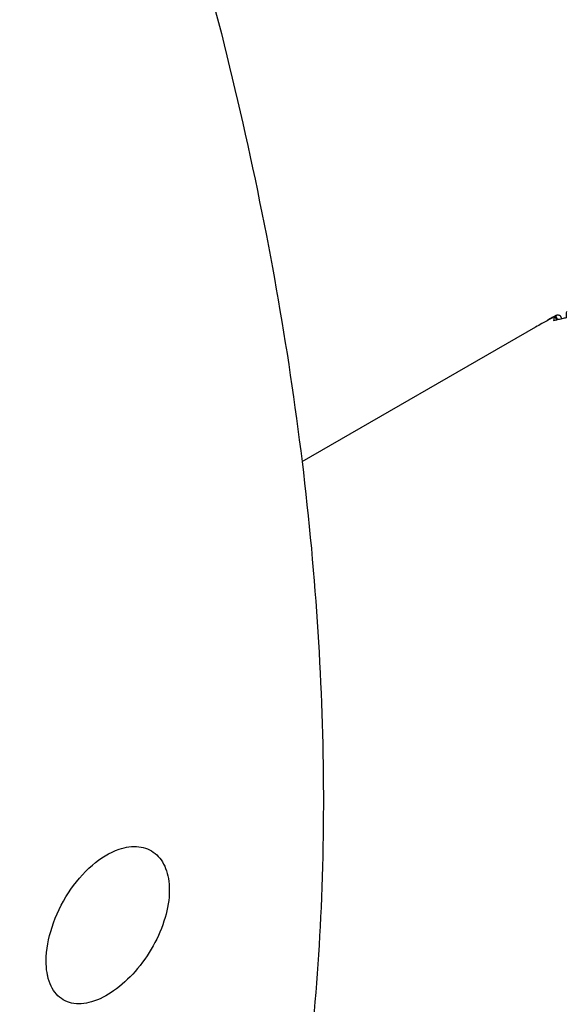
# Model space of a CAD drawing. Units: millimetres. Extents: x -252 to 971, y -221 to 590.
# Drawn here: x -168 to -161, y 247 to 258 of the extents above; entities that cross this region are included whole.
import ezdxf

# ---------------------------------------------------------------- set-up
doc = ezdxf.new("R2010")
doc.units = ezdxf.units.MM
doc.header["$LTSCALE"] = 16.335
doc.layers.get('0').update_dxf_attribs({"linetype": 'CONTINUOUS'})
doc.layers.add('02___PRT_ALL_AXES', color=7, linetype='CONTINUOUS')

msp = doc.modelspace()

# ---------------------------------------------------------------- linework, layer by layer
at = {"color": 7, "linetype": 'Continuous'}
for p, q in [((-161.551, 254.911), (-161.541, 254.917)), ((-161.541, 254.917), (-161.535, 254.921)), ((-161.515, 254.87), (-161.541, 254.917)), ((-161.493, 254.921), (-161.467, 254.881)), ((-161.548, 254.907), (-161.527, 254.867))]:
    msp.add_line(p, q, dxfattribs=at)
for centre, radius, start, end in [((-158.754, 249.56), 6.033, 119.2018, 120), ((-158.752, 249.556), 6.037, 117.8977, 119.2017), ((-158.613, 249.641), 6.033, 119.4579, 120.0007), ((-158.613, 249.642), 6.033, 119.1392, 119.4579), ((-158.751, 249.554), 6.04, 117.5892, 117.8978), ((-161.184, 253.517), 1.393, 104.2685, 105.6526), ((-161.177, 253.491), 1.42, 101.7631, 104.2644), ((-161.17, 253.457), 1.455, 99.7856, 101.7645)]:
    msp.add_arc(centre, radius, start, end, dxfattribs=at)
for points, knots in [([(-161.535, 254.921), (-161.534, 254.922), (-161.53, 254.924), (-161.525, 254.925), (-161.521, 254.925)], [0, 0, 0, 0, 0.242222, 1, 1, 1, 1]), ([(-161.521, 254.925), (-161.519, 254.925), (-161.513, 254.926), (-161.507, 254.925), (-161.503, 254.924)], [0, 0, 0, 0, 0.22988, 1, 1, 1, 1]), ([(-161.503, 254.924), (-161.502, 254.924), (-161.499, 254.923), (-161.495, 254.922), (-161.493, 254.921)], [0, 0, 0, 0, 0.238922, 1, 1, 1, 1]), ([(-161.415, 254.966), (-161.417, 254.955), (-161.419, 254.93), (-161.418, 254.905), (-161.417, 254.891)], [0, 0, 0, 0, 0.437005, 1, 1, 1, 1]), ([(-161.559, 254.859), (-161.559, 254.868), (-161.557, 254.885), (-161.552, 254.901), (-161.548, 254.907)], [0, 0, 0, 0, 0.566014, 1, 1, 1, 1])]:
    msp.add_open_spline(points, degree=3, knots=knots, dxfattribs=at)
at = {"layer": '02___PRT_ALL_AXES', "color": 7, "linetype": 'Continuous'}
msp.add_line((-161.771, 254.785), (-164.451, 253.237), dxfattribs=at)
for points, knots in [([(-186.021, 287.123), (-184.912, 286.483), (-182.71, 285.012), (-179.592, 282.388), (-176.611, 279.327), (-173.832, 275.896), (-171.313, 272.167), (-169.107, 268.22), (-167.263, 264.139), (-165.818, 260.01), (-164.805, 255.922), (-164.244, 251.961), (-164.148, 248.209), (-164.522, 244.744), (-165.361, 241.637), (-166.462, 239.361), (-167.562, 237.811), (-168.473, 236.8), (-169.482, 235.925), (-170.217, 235.436), (-170.596, 235.217)], [0, 0, 0, 0, 0.062384, 0.128721, 0.198314, 0.27029, 0.343667, 0.417398, 0.490423, 0.561709, 0.630307, 0.695394, 0.756342, 0.81278, 0.864681, 0.912457, 0.935102, 0.957107, 0.978668, 1, 1, 1, 1]), ([(-166.548, 248.79), (-166.477, 248.814), (-166.363, 248.832), (-166.223, 248.797), (-166.134, 248.744), (-166.063, 248.666), (-166.011, 248.566), (-165.98, 248.448), (-165.974, 248.363), (-165.974, 248.319)], [0, 0, 0, 0, 0.253291, 0.367575, 0.479284, 0.594154, 0.717263, 0.852149, 1, 1, 1, 1]), ([(-167.388, 247.503), (-167.388, 247.635), (-167.333, 247.912), (-167.15, 248.291), (-166.887, 248.606), (-166.662, 248.752), (-166.548, 248.79)], [0, 0, 0, 0, 0.245118, 0.515645, 0.776778, 1, 1, 1, 1]), ([(-165.974, 248.319), (-165.974, 248.213), (-166.013, 247.988), (-166.15, 247.671), (-166.352, 247.384), (-166.592, 247.161), (-166.812, 247.041), (-166.982, 247.008), (-167.094, 247.015), (-167.194, 247.053), (-167.277, 247.122), (-167.337, 247.217), (-167.362, 247.292), (-167.37, 247.331)], [0, 0, 0, 0, 0.137793, 0.290395, 0.445186, 0.588849, 0.7112, 0.763526, 0.810827, 0.85521, 0.899667, 0.947198, 1, 1, 1, 1]), ([(-167.37, 247.331), (-167.373, 247.345), (-167.384, 247.401), (-167.388, 247.459), (-167.388, 247.503)], [0, 0, 0, 0, 0.238115, 1, 1, 1, 1])]:
    msp.add_open_spline(points, degree=3, knots=knots, dxfattribs=at)

doc.saveas('drawing.dxf')
